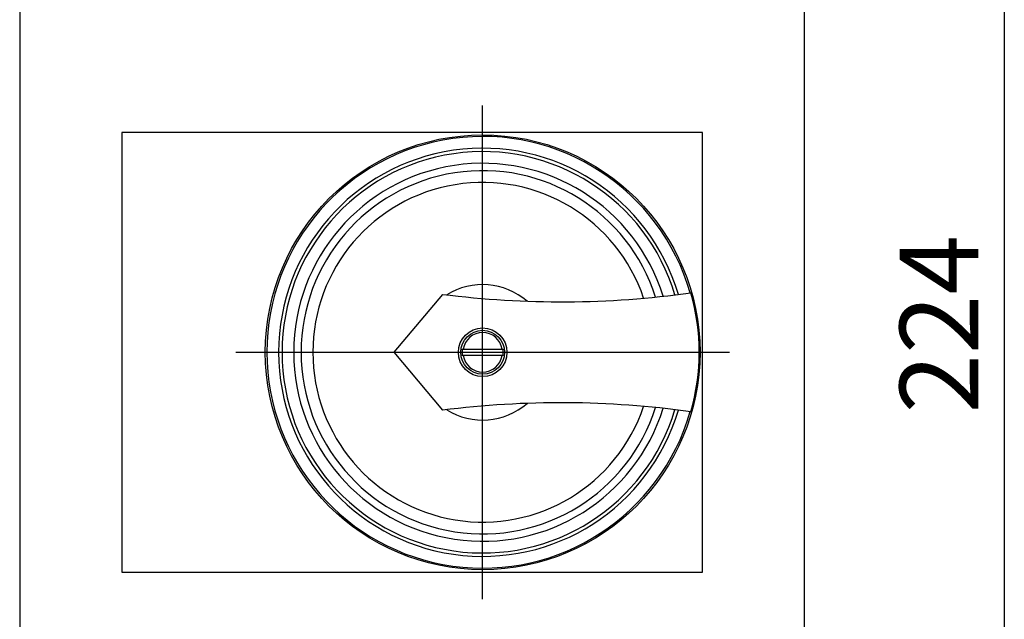
# Model space of a CAD drawing. Extents: x 260.7 to 296.9, y 186.4 to 212.2.
# Drawn here: x 260.7 to 273.3, y 196.9 to 204.5 of the extents above; entities that cross this region are included whole.
import ezdxf

# ---------------------------------------------------------------- set-up
doc = ezdxf.new("R2010")
doc.units = 0
doc.header["$LTSCALE"] = 0.25
doc.layers.get('0').update_dxf_attribs({"linetype": 'CONTINUOUS'})
doc.styles.get("Standard").update_dxf_attribs({"font": 'isocp.shx', "oblique": 15})

msp = doc.modelspace()

# ---------------------------------------------------------------- linework, layer by layer
for p, q in [((273.297, 190.436), (273.297, 210.836)), ((260.749, 208.736), (260.749, 192.736)), ((270.749, 192.736), (270.749, 208.736)), ((266.649, 197.135), (266.649, 203.424)), ((262.049, 203.079), (262.049, 197.479)), ((269.449, 203.079), (262.049, 203.079)), ((269.449, 197.479), (269.449, 203.079)), ((266.138, 201.017), (265.519, 200.279)), ((263.504, 200.279), (269.794, 200.279)), ((265.519, 200.279), (266.138, 199.541)), ((266.389, 200.319), (266.391, 200.319)), ((266.391, 200.319), (266.395, 200.319)), ((266.395, 200.319), (266.398, 200.319)), ((266.398, 200.319), (266.4, 200.319)), ((266.4, 200.319), (266.898, 200.319)), ((266.898, 200.319), (266.9, 200.319)), ((266.9, 200.319), (266.903, 200.319)), ((266.903, 200.319), (266.907, 200.319)), ((266.907, 200.319), (266.909, 200.319)), ((266.391, 200.239), (266.389, 200.239)), ((266.395, 200.239), (266.391, 200.239)), ((266.398, 200.239), (266.395, 200.239)), ((266.4, 200.239), (266.398, 200.239)), ((266.898, 200.239), (266.4, 200.239)), ((266.9, 200.239), (266.898, 200.239)), ((266.903, 200.239), (266.9, 200.239)), ((266.907, 200.239), (266.903, 200.239)), ((266.909, 200.239), (266.907, 200.239)), ((262.049, 197.479), (269.449, 197.479))]:
    msp.add_line(p, q)
for radius in [2.77, 0.31, 0.28]:
    msp.add_circle((266.649, 200.279), radius)
for centre, radius, start, end in [((266.649, 200.279), 2.75, 15.9489, 344.0511), ((266.649, 200.279), 2.6, 16.4398, 343.5602), ((266.649, 200.279), 2.557, 16.5976, 343.4024), ((266.649, 200.279), 2.408, 17.2264, 342.7736), ((266.649, 200.279), 2.314, 17.6901, 342.3099), ((266.649, 200.279), 2.164, 18.5539, 341.4461), ((266.649, 200.279), 0.863, 48.9393, 122.0208), ((267.649, 212.929), 12.007, 262.771, 277.9183), ((266.649, 200.279), 2.76, 344.0804, 15.9196), ((266.649, 200.279), 0.252, 9.133, 170.867), ((266.649, 200.279), 0.263, 171.2483, 188.7517), ((266.649, 200.279), 0.263, 351.2483, 8.7517), ((266.649, 200.279), 0.252, 189.133, 350.867), ((267.649, 187.629), 12.007, 82.0817, 97.229), ((266.649, 200.279), 0.863, 237.9792, 311.0607)]:
    msp.add_arc(centre, radius, start, end)

# ---------------------------------------------------------------- texts
at = {"insert": (272.464, 200.636), "char_height": 1, "attachment_point": 5, "rotation": 90}
msp.add_mtext('\\A1;224', dxfattribs=at)

doc.saveas('drawing.dxf')
